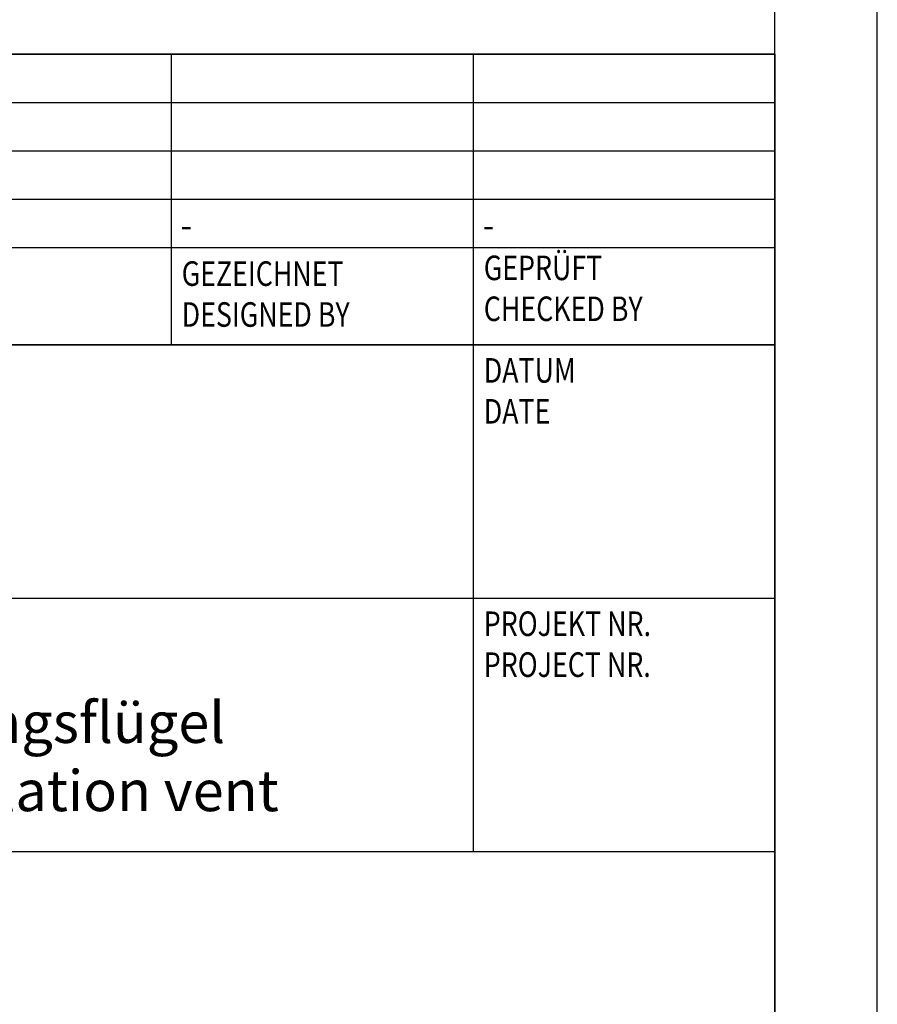
# Model space of a CAD drawing. Units: millimetres. Extents: x 2300 to 23610, y 389 to 3728.
# Drawn here: x 4026 to 4068, y 2712 to 2760 of the extents above; entities that cross this region are included whole.
import ezdxf

# ---------------------------------------------------------------- set-up
doc = ezdxf.new("R2010")
doc.units = ezdxf.units.MM
doc.linetypes.add('AUSGEZOGEN', pattern=[0])
doc.layers.add('FormatAK-Text', color=7, linetype='Continuous')
doc.layers.add('RAHMEN', color=7, linetype='AUSGEZOGEN')
doc.layers.add('nicht drucken', color=6, linetype='Continuous', plot=False)
doc.styles.add('Arial', font='arialbd.ttf')

# ---------------------------------------------------------------- blocks, each defined once
blk = doc.blocks.new('Rahmen A1(75 SI+)')
at = {"linetype": 'AUSGEZOGEN', "lineweight": 25}
for p, q in [((205, 94.548), (116.482, 94.548)), ((205, 92.182), (116.482, 92.182)), ((205, 89.816), (116.482, 89.816)), ((205, 87.451), (116.482, 87.451)), ((205, 85.085), (116.482, 85.085)), ((116.482, 80.353), (205, 80.353)), ((205, 80.353), (116.482, 80.353)), ((116.482, 80.353), (205, 80.353)), ((190.261, 80.353), (190.261, 55.592)), ((116.482, 67.973), (205, 67.973)), ((116.482, 55.592), (205, 55.592))]:
    blk.add_line(p, q, dxfattribs=at)
for p, q in [((175.501, 94.548), (175.501, 80.353)), ((190.261, 94.548), (190.261, 80.353))]:
    blk.add_line(p, q)
blk.add_lwpolyline([(116.482, 94.548), (205, 94.548), (205, 5), (116.482, 5)], close=True)
at = {"layer": 'nicht drucken'}
blk.add_lwpolyline([(0, 0), (210, 0), (210, 297), (0, 297)], close=True, dxfattribs=at)
at = {"layer": 'RAHMEN', "color": 0}
blk.add_lwpolyline([(5, 5), (205, 5), (205, 292), (5, 292)], close=True, dxfattribs=at)
at = {"linetype": 'AUSGEZOGEN', "lineweight": 25, "char_height": 1.2, "width": 13, "attachment_point": 1, "style": 'Arial'}
for s, insert in [('\\W0.80;GEPRÜFT \\PCHECKED BY', (190.772, 84.711)), ('\\W0.80;GEZEICHNET \\PDESIGNED BY', (176.012, 84.431)), ('\\W0.80;DATUM\\PDATE', (190.772, 79.7)), ('\\W0.80;PROJEKT NR.  PROJECT NR.', (190.772, 67.319))]:
    blk.add_mtext(s, dxfattribs=dict(at, insert=insert))
at = {"layer": 'FormatAK-Text', "color": 7, "linetype": 'AUSGEZOGEN', "lineweight": 25, "char_height": 1.196, "width": 13, "attachment_point": 2, "style": 'Arial'}
for insert in [(176.239, 86.797), (190.999, 86.797)]:
    blk.add_mtext('-', dxfattribs=dict(at, insert=insert))
at = {"layer": 'FormatAK-Text', "color": 0, "insert": (124.6, 62.893), "char_height": 2, "attachment_point": 1, "style": 'Arial'}
blk.add_mtext_dynamic_manual_height_columns('\\fArial|b0|i0|c0|p34;Fenster RIVA AWS 90 BS.SI+ Lüftungsflügel\\PWindow RIVA AWS 90 BS.SI+ Ventilation vent', width=61.27194, gutter_width=15, heights=[6.361], dxfattribs=at)

msp = doc.modelspace()

# ---------------------------------------------------------------- block references
at = {"layer": 'RAHMEN', "color": 0}
msp.add_blockref('Rahmen A1(75 SI+)', (3858.113, 2663.743), dxfattribs=at)

doc.saveas('drawing.dxf')
